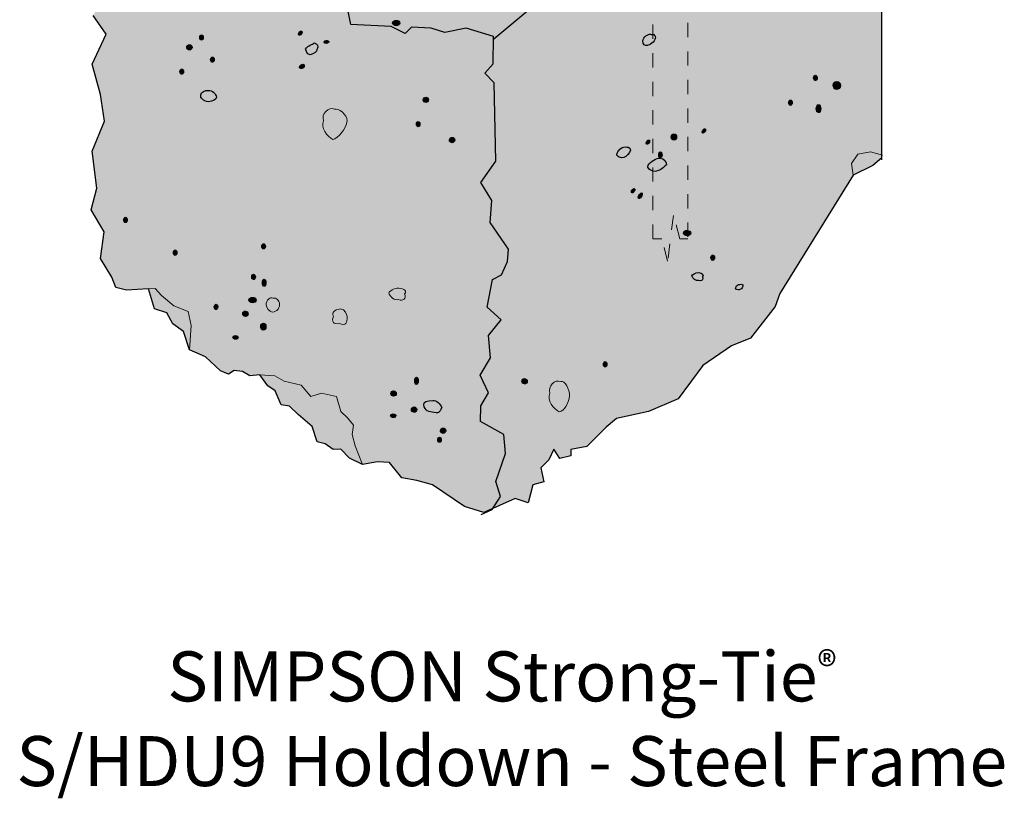
# Model space of a CAD drawing. Extents: x -9.3 to 4.6, y -22.9 to 7.6.
# Drawn here: x -9.3 to 4.6, y -22.9 to -11.9 of the extents above; entities that cross this region are included whole.
import ezdxf

# ---------------------------------------------------------------- set-up
doc = ezdxf.new("R2010")
doc.units = 0
doc.header["$MEASUREMENT"] = 0
doc.linetypes.add('AI-Linetype-1', pattern=[0.404558, 0.202279, -0.202279])
for name, color, linetype in [('Call out', 7, 'Continuous'), ('Concrete', 7, 'Continuous'), ('THD', 7, 'Continuous')]:
    doc.layers.add(name, color=color, linetype=linetype)

# ---------------------------------------------------------------- blocks, each defined once
blk = doc.blocks.new('block 2')
at = {"layer": 'Concrete', "true_color": 0xf2f2f2}
h = blk.add_hatch(color=7, dxfattribs=at)
h.dxf.hatch_style = 2
h.paths.add_polyline_path([(2.869, -13.836), (2.742, -13.948), (2.464, -14.085), (1.425, -15.759), (1.359, -15.944), (1.007, -16.393), (0.738, -16.5), (0.333, -16.781), (-0.016, -17.252), (-0.434, -17.434), (-0.888, -17.53), (-1.033, -17.652), (-1.311, -17.929), (-1.534, -17.969), (-1.535, -18.058), (-1.692, -18.1), (-1.778, -17.965), (-1.848, -18.119), (-1.961, -18.228), (-1.92, -18.429), (-2.076, -18.47), (-2.141, -18.724), (-2.324, -18.666), (-2.768, -18.864), (-3.04, -18.779), (-3.497, -18.469), (-3.718, -18.411), (-3.93, -18.372), (-4.104, -18.155), (-4.273, -18.143), (-4.487, -18.184), (-4.672, -18.091), (-4.794, -17.965), (-4.901, -17.972), (-5.015, -17.89), (-5.13, -17.861), (-5.197, -17.646), (-5.398, -17.474), (-5.521, -17.356), (-5.636, -17.336), (-5.721, -17.139), (-5.826, -17.066), (-5.939, -16.913), (-6.082, -16.928), (-6.187, -16.864), (-6.302, -16.853), (-6.383, -16.905), (-6.498, -16.858), (-6.708, -16.659), (-6.937, -16.557), (-7.021, -16.297), (-7.17, -16.188), (-7.256, -16.035), (-7.433, -15.979), (-7.517, -15.693), (-7.828, -15.714), (-7.979, -15.675), (-8.037, -15.527), (-8.198, -15.264), (-8.144, -14.885), (-8.329, -14.572), (-8.251, -14.266), (-8.313, -13.743), (-8.139, -13.319), (-8.196, -12.939), (-8.314, -12.509), (-8.116, -12.085), (-8.299, -11.821), (-8.138, -11.514), (-8.243, -11.205), (-8.187, -10.755), (-8.269, -10.195), (-2.367, -6.215), (2.863, -7.568)])
at = {"layer": 'Concrete', "true_color": 0xffffff}
h = blk.add_hatch(color=7, dxfattribs=at)
h.dxf.hatch_style = 2
edge = h.paths.add_edge_path()
edge.add_spline(control_points=[(-4.009, -11.965), (-3.982, -11.966), (-3.959, -11.949), (-3.958, -11.929), (-3.958, -11.908), (-3.98, -11.89), (-4.008, -11.89), (-4.036, -11.89), (-4.059, -11.906), (-4.059, -11.927), (-4.059, -11.948), (-4.037, -11.965), (-4.009, -11.965)], knot_values=[0, 0, 0, 0, 1, 1, 1, 2, 2, 2, 3, 3, 3, 4, 4, 4, 4], degree=3, periodic=1)
h = blk.add_hatch(color=7, dxfattribs=at)
h.dxf.hatch_style = 2
edge = h.paths.add_edge_path()
edge.add_spline(control_points=[(-6.767, -12.17), (-6.753, -12.17), (-6.741, -12.154), (-6.741, -12.133), (-6.741, -12.112), (-6.752, -12.095), (-6.765, -12.095), (-6.779, -12.095), (-6.791, -12.111), (-6.791, -12.132), (-6.792, -12.153), (-6.781, -12.17), (-6.767, -12.17)], knot_values=[0, 0, 0, 0, 1, 1, 1, 2, 2, 2, 3, 3, 3, 4, 4, 4, 4], degree=3, periodic=1)
h = blk.add_hatch(color=7, dxfattribs=at)
h.dxf.hatch_style = 2
edge = h.paths.add_edge_path()
edge.add_spline(control_points=[(-5.381, -12.101), (-5.369, -12.101), (-5.353, -12.088), (-5.346, -12.072), (-5.338, -12.056), (-5.341, -12.042), (-5.353, -12.041), (-5.365, -12.04), (-5.381, -12.053), (-5.389, -12.069), (-5.396, -12.086), (-5.393, -12.1), (-5.381, -12.101)], knot_values=[0, 0, 0, 0, 1, 1, 1, 2, 2, 2, 3, 3, 3, 4, 4, 4, 4], degree=3, periodic=1)
h = blk.add_hatch(color=7, dxfattribs=at)
h.dxf.hatch_style = 2
edge = h.paths.add_edge_path()
edge.add_spline(control_points=[(-6.938, -12.309), (-6.917, -12.31), (-6.9, -12.293), (-6.9, -12.272), (-6.9, -12.251), (-6.916, -12.234), (-6.937, -12.234), (-6.958, -12.234), (-6.975, -12.25), (-6.975, -12.271), (-6.976, -12.292), (-6.959, -12.309), (-6.938, -12.309)], knot_values=[0, 0, 0, 0, 1, 1, 1, 2, 2, 2, 3, 3, 3, 4, 4, 4, 4], degree=3, periodic=1)
h = blk.add_hatch(color=7, dxfattribs=at)
h.dxf.hatch_style = 2
edge = h.paths.add_edge_path()
edge.add_spline(control_points=[(-5.005, -12.215), (-4.988, -12.216), (-4.969, -12.208), (-4.964, -12.197), (-4.959, -12.186), (-4.969, -12.176), (-4.987, -12.175), (-5.005, -12.174), (-5.024, -12.182), (-5.029, -12.193), (-5.034, -12.204), (-5.024, -12.214), (-5.005, -12.215)], knot_values=[0, 0, 0, 0, 1, 1, 1, 2, 2, 2, 3, 3, 3, 4, 4, 4, 4], degree=3, periodic=1)
h = blk.add_hatch(color=7, dxfattribs=at)
h.dxf.hatch_style = 2
edge = h.paths.add_edge_path()
edge.add_spline(control_points=[(-6.613, -12.484), (-6.599, -12.484), (-6.587, -12.468), (-6.587, -12.447), (-6.586, -12.426), (-6.597, -12.409), (-6.611, -12.409), (-6.625, -12.408), (-6.637, -12.425), (-6.637, -12.446), (-6.637, -12.467), (-6.627, -12.484), (-6.613, -12.484)], knot_values=[0, 0, 0, 0, 1, 1, 1, 2, 2, 2, 3, 3, 3, 4, 4, 4, 4], degree=3, periodic=1)
h = blk.add_hatch(color=7, dxfattribs=at)
h.dxf.hatch_style = 2
edge = h.paths.add_edge_path()
edge.add_spline(control_points=[(-5.358, -12.572), (-5.34, -12.573), (-5.319, -12.561), (-5.312, -12.544), (-5.304, -12.528), (-5.312, -12.514), (-5.33, -12.512), (-5.348, -12.511), (-5.369, -12.524), (-5.376, -12.54), (-5.384, -12.557), (-5.376, -12.571), (-5.358, -12.572)], knot_values=[0, 0, 0, 0, 1, 1, 1, 2, 2, 2, 3, 3, 3, 4, 4, 4, 4], degree=3, periodic=1)
h = blk.add_hatch(color=7, dxfattribs=at)
h.dxf.hatch_style = 2
edge = h.paths.add_edge_path()
edge.add_spline(control_points=[(-7.047, -12.654), (-7.033, -12.654), (-7.021, -12.638), (-7.021, -12.617), (-7.021, -12.596), (-7.032, -12.579), (-7.045, -12.579), (-7.059, -12.578), (-7.071, -12.595), (-7.071, -12.616), (-7.072, -12.637), (-7.061, -12.654), (-7.047, -12.654)], knot_values=[0, 0, 0, 0, 1, 1, 1, 2, 2, 2, 3, 3, 3, 4, 4, 4, 4], degree=3, periodic=1)
h = blk.add_hatch(color=7, dxfattribs=at)
h.dxf.hatch_style = 2
edge = h.paths.add_edge_path()
edge.add_spline(control_points=[(1.927, -12.742), (1.941, -12.743), (1.953, -12.726), (1.953, -12.705), (1.953, -12.684), (1.942, -12.667), (1.929, -12.667), (1.915, -12.667), (1.903, -12.683), (1.903, -12.704), (1.902, -12.725), (1.913, -12.742), (1.927, -12.742)], knot_values=[0, 0, 0, 0, 1, 1, 1, 2, 2, 2, 3, 3, 3, 4, 4, 4, 4], degree=3, periodic=1)
h = blk.add_hatch(color=7, dxfattribs=at)
h.dxf.hatch_style = 2
edge = h.paths.add_edge_path()
edge.add_spline(control_points=[(2.23, -12.868), (2.261, -12.869), (2.287, -12.844), (2.288, -12.813), (2.288, -12.782), (2.263, -12.756), (2.232, -12.755), (2.201, -12.755), (2.175, -12.78), (2.175, -12.811), (2.174, -12.842), (2.199, -12.868), (2.23, -12.868)], knot_values=[0, 0, 0, 0, 1, 1, 1, 2, 2, 2, 3, 3, 3, 4, 4, 4, 4], degree=3, periodic=1)
h = blk.add_hatch(color=7, dxfattribs=at)
h.dxf.hatch_style = 2
edge = h.paths.add_edge_path()
edge.add_spline(control_points=[(-3.589, -13.053), (-3.568, -13.053), (-3.551, -13.037), (-3.551, -13.016), (-3.551, -12.995), (-3.567, -12.978), (-3.588, -12.978), (-3.609, -12.977), (-3.626, -12.994), (-3.626, -13.015), (-3.627, -13.035), (-3.61, -13.053), (-3.589, -13.053)], knot_values=[0, 0, 0, 0, 1, 1, 1, 2, 2, 2, 3, 3, 3, 4, 4, 4, 4], degree=3, periodic=1)
h = blk.add_hatch(color=7, dxfattribs=at)
h.dxf.hatch_style = 2
edge = h.paths.add_edge_path()
edge.add_spline(control_points=[(1.574, -13.094), (1.588, -13.095), (1.599, -13.078), (1.6, -13.057), (1.6, -13.036), (1.589, -13.019), (1.576, -13.019), (1.562, -13.019), (1.55, -13.035), (1.55, -13.056), (1.549, -13.077), (1.56, -13.094), (1.574, -13.094)], knot_values=[0, 0, 0, 0, 1, 1, 1, 2, 2, 2, 3, 3, 3, 4, 4, 4, 4], degree=3, periodic=1)
h = blk.add_hatch(color=7, dxfattribs=at)
h.dxf.hatch_style = 2
edge = h.paths.add_edge_path()
edge.add_spline(control_points=[(1.971, -13.197), (1.992, -13.197), (2.009, -13.172), (2.01, -13.141), (2.01, -13.11), (1.994, -13.084), (1.973, -13.084), (1.952, -13.084), (1.935, -13.109), (1.934, -13.14), (1.934, -13.171), (1.95, -13.197), (1.971, -13.197)], knot_values=[0, 0, 0, 0, 1, 1, 1, 2, 2, 2, 3, 3, 3, 4, 4, 4, 4], degree=3, periodic=1)
h = blk.add_hatch(color=7, dxfattribs=at)
h.dxf.hatch_style = 2
edge = h.paths.add_edge_path()
edge.add_spline(control_points=[(-3.698, -13.398), (-3.684, -13.398), (-3.672, -13.381), (-3.672, -13.36), (-3.672, -13.34), (-3.683, -13.322), (-3.696, -13.322), (-3.71, -13.322), (-3.722, -13.339), (-3.722, -13.36), (-3.723, -13.38), (-3.712, -13.397), (-3.698, -13.398)], knot_values=[0, 0, 0, 0, 1, 1, 1, 2, 2, 2, 3, 3, 3, 4, 4, 4, 4], degree=3, periodic=1)
h = blk.add_hatch(color=7, dxfattribs=at)
h.dxf.hatch_style = 2
edge = h.paths.add_edge_path()
edge.add_spline(control_points=[(0.334, -13.486), (0.346, -13.487), (0.362, -13.474), (0.37, -13.458), (0.378, -13.441), (0.374, -13.427), (0.362, -13.427), (0.35, -13.426), (0.334, -13.439), (0.327, -13.455), (0.319, -13.472), (0.322, -13.486), (0.334, -13.486)], knot_values=[0, 0, 0, 0, 1, 1, 1, 2, 2, 2, 3, 3, 3, 4, 4, 4, 4], degree=3, periodic=1)
h = blk.add_hatch(color=7, dxfattribs=at)
h.dxf.hatch_style = 2
edge = h.paths.add_edge_path()
edge.add_spline(control_points=[(-3.218, -13.623), (-3.197, -13.623), (-3.18, -13.607), (-3.179, -13.586), (-3.179, -13.565), (-3.195, -13.548), (-3.216, -13.547), (-3.237, -13.547), (-3.254, -13.564), (-3.255, -13.584), (-3.255, -13.605), (-3.238, -13.622), (-3.218, -13.623)], knot_values=[0, 0, 0, 0, 1, 1, 1, 2, 2, 2, 3, 3, 3, 4, 4, 4, 4], degree=3, periodic=1)
h = blk.add_hatch(color=7, dxfattribs=at)
h.dxf.hatch_style = 2
edge = h.paths.add_edge_path()
edge.add_spline(control_points=[(-0.459, -13.645), (-0.447, -13.645), (-0.431, -13.633), (-0.423, -13.616), (-0.416, -13.6), (-0.419, -13.586), (-0.431, -13.585), (-0.443, -13.584), (-0.459, -13.597), (-0.466, -13.613), (-0.474, -13.63), (-0.471, -13.644), (-0.459, -13.645)], knot_values=[0, 0, 0, 0, 1, 1, 1, 2, 2, 2, 3, 3, 3, 4, 4, 4, 4], degree=3, periodic=1)
h = blk.add_hatch(color=7, dxfattribs=at)
h.dxf.hatch_style = 2
edge = h.paths.add_edge_path()
edge.add_spline(control_points=[(-0.667, -14.333), (-0.655, -14.334), (-0.639, -14.321), (-0.632, -14.305), (-0.624, -14.288), (-0.627, -14.274), (-0.639, -14.273), (-0.651, -14.273), (-0.667, -14.285), (-0.675, -14.302), (-0.682, -14.318), (-0.679, -14.332), (-0.667, -14.333)], knot_values=[0, 0, 0, 0, 1, 1, 1, 2, 2, 2, 3, 3, 3, 4, 4, 4, 4], degree=3, periodic=1)
h = blk.add_hatch(color=7, dxfattribs=at)
h.dxf.hatch_style = 2
edge = h.paths.add_edge_path()
edge.add_spline(control_points=[(-0.571, -14.414), (-0.559, -14.415), (-0.541, -14.398), (-0.531, -14.376), (-0.521, -14.354), (-0.522, -14.336), (-0.534, -14.335), (-0.546, -14.334), (-0.564, -14.351), (-0.574, -14.373), (-0.585, -14.395), (-0.583, -14.414), (-0.571, -14.414)], knot_values=[0, 0, 0, 0, 1, 1, 1, 2, 2, 2, 3, 3, 3, 4, 4, 4, 4], degree=3, periodic=1)
h = blk.add_hatch(color=7, dxfattribs=at)
h.dxf.hatch_style = 2
edge = h.paths.add_edge_path()
edge.add_spline(control_points=[(-7.843, -14.756), (-7.829, -14.756), (-7.817, -14.739), (-7.817, -14.718), (-7.816, -14.698), (-7.827, -14.681), (-7.841, -14.68), (-7.855, -14.68), (-7.867, -14.697), (-7.867, -14.718), (-7.867, -14.738), (-7.856, -14.756), (-7.843, -14.756)], knot_values=[0, 0, 0, 0, 1, 1, 1, 2, 2, 2, 3, 3, 3, 4, 4, 4, 4], degree=3, periodic=1)
h = blk.add_hatch(color=7, dxfattribs=at)
h.dxf.hatch_style = 2
edge = h.paths.add_edge_path()
edge.add_spline(control_points=[(0.111, -14.941), (0.139, -14.942), (0.161, -14.925), (0.162, -14.905), (0.162, -14.884), (0.14, -14.867), (0.112, -14.866), (0.084, -14.865), (0.062, -14.882), (0.061, -14.903), (0.061, -14.924), (0.083, -14.941), (0.111, -14.941)], knot_values=[0, 0, 0, 0, 1, 1, 1, 2, 2, 2, 3, 3, 3, 4, 4, 4, 4], degree=3, periodic=1)
h = blk.add_hatch(color=7, dxfattribs=at)
h.dxf.hatch_style = 2
edge = h.paths.add_edge_path()
edge.add_spline(control_points=[(-5.888, -15.129), (-5.874, -15.13), (-5.863, -15.113), (-5.862, -15.092), (-5.862, -15.071), (-5.873, -15.054), (-5.887, -15.054), (-5.901, -15.054), (-5.912, -15.07), (-5.912, -15.091), (-5.913, -15.112), (-5.902, -15.129), (-5.888, -15.129)], knot_values=[0, 0, 0, 0, 1, 1, 1, 2, 2, 2, 3, 3, 3, 4, 4, 4, 4], degree=3, periodic=1)
h = blk.add_hatch(color=7, dxfattribs=at)
h.dxf.hatch_style = 2
edge = h.paths.add_edge_path()
edge.add_spline(control_points=[(-7.14, -15.219), (-7.126, -15.219), (-7.114, -15.203), (-7.114, -15.182), (-7.114, -15.161), (-7.125, -15.144), (-7.139, -15.144), (-7.152, -15.143), (-7.164, -15.16), (-7.164, -15.181), (-7.165, -15.202), (-7.154, -15.219), (-7.14, -15.219)], knot_values=[0, 0, 0, 0, 1, 1, 1, 2, 2, 2, 3, 3, 3, 4, 4, 4, 4], degree=3, periodic=1)
h = blk.add_hatch(color=7, dxfattribs=at)
h.dxf.hatch_style = 2
edge = h.paths.add_edge_path()
edge.add_spline(control_points=[(0.473, -15.29), (0.487, -15.29), (0.499, -15.274), (0.499, -15.253), (0.499, -15.232), (0.488, -15.215), (0.475, -15.215), (0.461, -15.215), (0.449, -15.231), (0.449, -15.252), (0.448, -15.273), (0.459, -15.29), (0.473, -15.29)], knot_values=[0, 0, 0, 0, 1, 1, 1, 2, 2, 2, 3, 3, 3, 4, 4, 4, 4], degree=3, periodic=1)
h = blk.add_hatch(color=7, dxfattribs=at)
h.dxf.hatch_style = 2
edge = h.paths.add_edge_path()
edge.add_spline(control_points=[(-6.029, -15.562), (-6.015, -15.562), (-6.004, -15.546), (-6.003, -15.525), (-6.003, -15.504), (-6.014, -15.487), (-6.028, -15.487), (-6.042, -15.487), (-6.053, -15.503), (-6.054, -15.524), (-6.054, -15.545), (-6.043, -15.562), (-6.029, -15.562)], knot_values=[0, 0, 0, 0, 1, 1, 1, 2, 2, 2, 3, 3, 3, 4, 4, 4, 4], degree=3, periodic=1)
h = blk.add_hatch(color=7, dxfattribs=at)
h.dxf.hatch_style = 2
edge = h.paths.add_edge_path()
edge.add_spline(control_points=[(-5.88, -15.658), (-5.866, -15.658), (-5.854, -15.635), (-5.854, -15.608), (-5.853, -15.58), (-5.864, -15.557), (-5.878, -15.557), (-5.892, -15.557), (-5.904, -15.579), (-5.904, -15.607), (-5.905, -15.635), (-5.894, -15.657), (-5.88, -15.658)], knot_values=[0, 0, 0, 0, 1, 1, 1, 2, 2, 2, 3, 3, 3, 4, 4, 4, 4], degree=3, periodic=1)
h = blk.add_hatch(color=7, dxfattribs=at)
h.dxf.hatch_style = 2
edge = h.paths.add_edge_path()
edge.add_spline(control_points=[(-6.044, -15.891), (-6.016, -15.891), (-5.994, -15.875), (-5.993, -15.854), (-5.993, -15.833), (-6.015, -15.816), (-6.043, -15.815), (-6.071, -15.815), (-6.093, -15.831), (-6.094, -15.852), (-6.094, -15.873), (-6.072, -15.89), (-6.044, -15.891)], knot_values=[0, 0, 0, 0, 1, 1, 1, 2, 2, 2, 3, 3, 3, 4, 4, 4, 4], degree=3, periodic=1)
h = blk.add_hatch(color=7, dxfattribs=at)
h.dxf.hatch_style = 2
edge = h.paths.add_edge_path()
edge.add_spline(control_points=[(-6.561, -15.988), (-6.548, -15.988), (-6.536, -15.972), (-6.536, -15.951), (-6.535, -15.93), (-6.546, -15.913), (-6.56, -15.913), (-6.574, -15.912), (-6.585, -15.929), (-6.586, -15.95), (-6.586, -15.971), (-6.575, -15.988), (-6.561, -15.988)], knot_values=[0, 0, 0, 0, 1, 1, 1, 2, 2, 2, 3, 3, 3, 4, 4, 4, 4], degree=3, periodic=1)
h = blk.add_hatch(color=7, dxfattribs=at)
h.dxf.hatch_style = 2
edge = h.paths.add_edge_path()
edge.add_spline(control_points=[(-6.145, -16.085), (-6.125, -16.085), (-6.107, -16.068), (-6.107, -16.048), (-6.107, -16.027), (-6.123, -16.01), (-6.144, -16.009), (-6.165, -16.009), (-6.182, -16.025), (-6.182, -16.046), (-6.183, -16.067), (-6.166, -16.084), (-6.145, -16.085)], knot_values=[0, 0, 0, 0, 1, 1, 1, 2, 2, 2, 3, 3, 3, 4, 4, 4, 4], degree=3, periodic=1)
h = blk.add_hatch(color=7, dxfattribs=at)
h.dxf.hatch_style = 2
edge = h.paths.add_edge_path()
edge.add_spline(control_points=[(-5.891, -16.279), (-5.87, -16.28), (-5.853, -16.258), (-5.853, -16.23), (-5.852, -16.202), (-5.869, -16.179), (-5.889, -16.179), (-5.91, -16.179), (-5.928, -16.201), (-5.928, -16.229), (-5.929, -16.256), (-5.912, -16.279), (-5.891, -16.279)], knot_values=[0, 0, 0, 0, 1, 1, 1, 2, 2, 2, 3, 3, 3, 4, 4, 4, 4], degree=3, periodic=1)
h = blk.add_hatch(color=7, dxfattribs=at)
h.dxf.hatch_style = 2
edge = h.paths.add_edge_path()
edge.add_spline(control_points=[(-6.285, -16.407), (-6.264, -16.408), (-6.247, -16.397), (-6.247, -16.383), (-6.246, -16.369), (-6.263, -16.357), (-6.284, -16.357), (-6.305, -16.357), (-6.322, -16.368), (-6.322, -16.381), (-6.322, -16.395), (-6.306, -16.407), (-6.285, -16.407)], knot_values=[0, 0, 0, 0, 1, 1, 1, 2, 2, 2, 3, 3, 3, 4, 4, 4, 4], degree=3, periodic=1)
h = blk.add_hatch(color=7, dxfattribs=at)
h.dxf.hatch_style = 2
edge = h.paths.add_edge_path()
edge.add_spline(control_points=[(-1.051, -16.8), (-1.037, -16.8), (-1.025, -16.784), (-1.025, -16.763), (-1.025, -16.742), (-1.035, -16.725), (-1.049, -16.725), (-1.063, -16.725), (-1.075, -16.741), (-1.075, -16.762), (-1.075, -16.783), (-1.065, -16.8), (-1.051, -16.8)], knot_values=[0, 0, 0, 0, 1, 1, 1, 2, 2, 2, 3, 3, 3, 4, 4, 4, 4], degree=3, periodic=1)
h = blk.add_hatch(color=7, dxfattribs=at)
h.dxf.hatch_style = 2
edge = h.paths.add_edge_path()
edge.add_spline(control_points=[(-3.723, -17.047), (-3.709, -17.047), (-3.698, -17.024), (-3.697, -16.997), (-3.697, -16.969), (-3.708, -16.946), (-3.721, -16.946), (-3.735, -16.946), (-3.747, -16.968), (-3.747, -16.996), (-3.748, -17.024), (-3.737, -17.046), (-3.723, -17.047)], knot_values=[0, 0, 0, 0, 1, 1, 1, 2, 2, 2, 3, 3, 3, 4, 4, 4, 4], degree=3, periodic=1)
h = blk.add_hatch(color=7, dxfattribs=at)
h.dxf.hatch_style = 2
edge = h.paths.add_edge_path()
edge.add_spline(control_points=[(-2.191, -17.041), (-2.171, -17.041), (-2.153, -17.024), (-2.153, -17.004), (-2.153, -16.983), (-2.169, -16.966), (-2.19, -16.965), (-2.211, -16.965), (-2.228, -16.981), (-2.228, -17.002), (-2.229, -17.023), (-2.212, -17.04), (-2.191, -17.041)], knot_values=[0, 0, 0, 0, 1, 1, 1, 2, 2, 2, 3, 3, 3, 4, 4, 4, 4], degree=3, periodic=1)
h = blk.add_hatch(color=7, dxfattribs=at)
h.dxf.hatch_style = 2
edge = h.paths.add_edge_path()
edge.add_spline(control_points=[(-4.046, -17.215), (-4.025, -17.215), (-4.008, -17.199), (-4.008, -17.178), (-4.008, -17.157), (-4.024, -17.14), (-4.045, -17.139), (-4.066, -17.139), (-4.083, -17.156), (-4.083, -17.176), (-4.084, -17.197), (-4.067, -17.214), (-4.046, -17.215)], knot_values=[0, 0, 0, 0, 1, 1, 1, 2, 2, 2, 3, 3, 3, 4, 4, 4, 4], degree=3, periodic=1)
h = blk.add_hatch(color=7, dxfattribs=at)
h.dxf.hatch_style = 2
edge = h.paths.add_edge_path()
edge.add_spline(control_points=[(-3.757, -17.442), (-3.736, -17.443), (-3.719, -17.426), (-3.719, -17.405), (-3.718, -17.384), (-3.735, -17.367), (-3.756, -17.367), (-3.777, -17.367), (-3.794, -17.383), (-3.794, -17.404), (-3.794, -17.425), (-3.778, -17.442), (-3.757, -17.442)], knot_values=[0, 0, 0, 0, 1, 1, 1, 2, 2, 2, 3, 3, 3, 4, 4, 4, 4], degree=3, periodic=1)
h = blk.add_hatch(color=7, dxfattribs=at)
h.dxf.hatch_style = 2
edge = h.paths.add_edge_path()
edge.add_spline(control_points=[(-4.052, -17.518), (-4.031, -17.518), (-4.014, -17.507), (-4.014, -17.493), (-4.013, -17.479), (-4.03, -17.468), (-4.051, -17.467), (-4.072, -17.467), (-4.089, -17.478), (-4.089, -17.492), (-4.089, -17.506), (-4.073, -17.517), (-4.052, -17.518)], knot_values=[0, 0, 0, 0, 1, 1, 1, 2, 2, 2, 3, 3, 3, 4, 4, 4, 4], degree=3, periodic=1)
h = blk.add_hatch(color=7, dxfattribs=at)
h.dxf.hatch_style = 2
edge = h.paths.add_edge_path()
edge.add_spline(control_points=[(-3.345, -17.743), (-3.324, -17.743), (-3.307, -17.726), (-3.306, -17.705), (-3.306, -17.685), (-3.323, -17.667), (-3.343, -17.667), (-3.364, -17.667), (-3.381, -17.683), (-3.382, -17.704), (-3.382, -17.725), (-3.366, -17.742), (-3.345, -17.743)], knot_values=[0, 0, 0, 0, 1, 1, 1, 2, 2, 2, 3, 3, 3, 4, 4, 4, 4], degree=3, periodic=1)
h = blk.add_hatch(color=7, dxfattribs=at)
h.dxf.hatch_style = 2
edge = h.paths.add_edge_path()
edge.add_spline(control_points=[(-3.396, -17.871), (-3.382, -17.871), (-3.371, -17.855), (-3.37, -17.834), (-3.37, -17.813), (-3.381, -17.796), (-3.395, -17.796), (-3.409, -17.795), (-3.42, -17.812), (-3.421, -17.833), (-3.421, -17.854), (-3.41, -17.871), (-3.396, -17.871)], knot_values=[0, 0, 0, 0, 1, 1, 1, 2, 2, 2, 3, 3, 3, 4, 4, 4, 4], degree=3, periodic=1)
at = {"layer": 'Concrete', "color": 250, "lineweight": 30, "true_color": 0x231f20}
for points in [[(2.869, -13.836), (2.742, -13.948), (2.464, -14.085), (1.425, -15.759), (1.359, -15.944), (1.007, -16.393), (0.738, -16.5), (0.333, -16.781), (-0.016, -17.252), (-0.434, -17.434), (-0.888, -17.53), (-1.033, -17.652), (-1.311, -17.929), (-1.534, -17.969), (-1.535, -18.058), (-1.692, -18.1), (-1.778, -17.965), (-1.848, -18.119), (-1.961, -18.228), (-1.92, -18.429), (-2.076, -18.47), (-2.141, -18.724), (-2.324, -18.666), (-2.768, -18.864), (-3.04, -18.779), (-3.497, -18.469), (-3.718, -18.411), (-3.93, -18.372), (-4.104, -18.155), (-4.273, -18.143), (-4.487, -18.184), (-4.672, -18.091), (-4.794, -17.965), (-4.901, -17.972), (-5.015, -17.89), (-5.13, -17.861), (-5.197, -17.646), (-5.398, -17.474), (-5.521, -17.356), (-5.636, -17.336), (-5.721, -17.139), (-5.826, -17.066), (-5.939, -16.913), (-6.082, -16.928), (-6.187, -16.864), (-6.302, -16.853), (-6.383, -16.905), (-6.498, -16.858), (-6.708, -16.659), (-6.937, -16.557), (-7.021, -16.297), (-7.17, -16.188), (-7.256, -16.035), (-7.433, -15.979), (-7.517, -15.693), (-7.828, -15.714), (-7.979, -15.675), (-8.037, -15.527), (-8.198, -15.264), (-8.144, -14.885), (-8.329, -14.572), (-8.251, -14.266), (-8.313, -13.743), (-8.139, -13.319), (-8.196, -12.939), (-8.314, -12.509), (-8.116, -12.085), (-8.299, -11.821)], [(-2.627, -12.149), (2.863, -7.568), (2.863, -13.864)]]:
    blk.add_lwpolyline(points, dxfattribs=at)
at = {"layer": 'Concrete', "color": 250, "lineweight": 18, "true_color": 0x231f20}
for points in [[(2.464, -14.085), (2.438, -13.917), (2.53, -13.786), (2.708, -13.754), (2.876, -13.801)], [(-7.517, -15.693), (-7.421, -15.688), (-7.334, -15.787), (-7.159, -15.933), (-6.956, -16.016), (-6.915, -16.213), (-6.937, -16.557)], [(-5.939, -16.913), (-5.728, -16.928), (-5.596, -17.001), (-5.357, -17.059), (-5.218, -17.221), (-5.066, -17.171), (-4.854, -17.219), (-4.795, -17.434), (-4.699, -17.524), (-4.612, -17.624), (-4.632, -17.757), (-4.591, -17.917), (-4.487, -18.184)]]:
    blk.add_lwpolyline(points, dxfattribs=at)
at = {"layer": 'Concrete', "color": 7, "lineweight": 30, "true_color": 0xffffff}
for points in [[(-4.009, -11.965), (-3.982, -11.966), (-3.959, -11.949), (-3.958, -11.929), (-3.958, -11.908), (-3.98, -11.89), (-4.008, -11.89), (-4.036, -11.89), (-4.059, -11.906), (-4.059, -11.927), (-4.059, -11.948), (-4.037, -11.965), (-4.009, -11.965)], [(-6.767, -12.17), (-6.753, -12.17), (-6.741, -12.154), (-6.741, -12.133), (-6.741, -12.112), (-6.752, -12.095), (-6.765, -12.095), (-6.779, -12.095), (-6.791, -12.111), (-6.791, -12.132), (-6.792, -12.153), (-6.781, -12.17), (-6.767, -12.17)], [(-5.381, -12.101), (-5.369, -12.101), (-5.353, -12.088), (-5.346, -12.072), (-5.338, -12.056), (-5.341, -12.042), (-5.353, -12.041), (-5.365, -12.04), (-5.381, -12.053), (-5.389, -12.069), (-5.396, -12.086), (-5.393, -12.1), (-5.381, -12.101)], [(-0.473, -12.245), (-0.412, -12.251), (-0.35, -12.191), (-0.34, -12.145), (-0.336, -12.132), (-0.338, -12.075), (-0.396, -12.09), (-0.414, -12.068), (-0.496, -12.108), (-0.511, -12.16), (-0.519, -12.19), (-0.51, -12.241), (-0.473, -12.245)], [(-6.938, -12.309), (-6.917, -12.31), (-6.9, -12.293), (-6.9, -12.272), (-6.9, -12.251), (-6.916, -12.234), (-6.937, -12.234), (-6.958, -12.234), (-6.975, -12.25), (-6.975, -12.271), (-6.976, -12.292), (-6.959, -12.309), (-6.938, -12.309)], [(-5.226, -12.38), (-5.173, -12.358), (-5.124, -12.335), (-5.131, -12.305), (-5.102, -12.255), (-5.128, -12.217), (-5.171, -12.208), (-5.199, -12.235), (-5.249, -12.237), (-5.294, -12.298), (-5.272, -12.316), (-5.292, -12.371), (-5.226, -12.38)], [(-5.005, -12.215), (-4.988, -12.216), (-4.969, -12.208), (-4.964, -12.197), (-4.959, -12.186), (-4.969, -12.176), (-4.987, -12.175), (-5.005, -12.174), (-5.024, -12.182), (-5.029, -12.193), (-5.034, -12.204), (-5.024, -12.214), (-5.005, -12.215)], [(-6.613, -12.484), (-6.599, -12.484), (-6.587, -12.468), (-6.587, -12.447), (-6.586, -12.426), (-6.597, -12.409), (-6.611, -12.409), (-6.625, -12.408), (-6.637, -12.425), (-6.637, -12.446), (-6.637, -12.467), (-6.627, -12.484), (-6.613, -12.484)], [(-5.358, -12.572), (-5.34, -12.573), (-5.319, -12.561), (-5.312, -12.544), (-5.304, -12.528), (-5.312, -12.514), (-5.33, -12.512), (-5.348, -12.511), (-5.369, -12.524), (-5.376, -12.54), (-5.384, -12.557), (-5.376, -12.571), (-5.358, -12.572)], [(-7.047, -12.654), (-7.033, -12.654), (-7.021, -12.638), (-7.021, -12.617), (-7.021, -12.596), (-7.032, -12.579), (-7.045, -12.579), (-7.059, -12.578), (-7.071, -12.595), (-7.071, -12.616), (-7.072, -12.637), (-7.061, -12.654), (-7.047, -12.654)], [(1.927, -12.742), (1.941, -12.743), (1.953, -12.726), (1.953, -12.705), (1.953, -12.684), (1.942, -12.667), (1.929, -12.667), (1.915, -12.667), (1.903, -12.683), (1.903, -12.704), (1.902, -12.725), (1.913, -12.742), (1.927, -12.742)], [(-6.669, -13.044), (-6.607, -13.037), (-6.553, -13.014), (-6.554, -12.978), (-6.558, -12.934), (-6.613, -12.879), (-6.67, -12.883), (-6.715, -12.879), (-6.776, -12.902), (-6.775, -12.945), (-6.788, -12.988), (-6.741, -13.03), (-6.669, -13.044)], [(-3.589, -13.053), (-3.568, -13.053), (-3.551, -13.037), (-3.551, -13.016), (-3.551, -12.995), (-3.567, -12.978), (-3.588, -12.978), (-3.609, -12.977), (-3.626, -12.994), (-3.626, -13.015), (-3.627, -13.035), (-3.61, -13.053), (-3.589, -13.053)], [(1.574, -13.094), (1.588, -13.095), (1.599, -13.078), (1.6, -13.057), (1.6, -13.036), (1.589, -13.019), (1.576, -13.019), (1.562, -13.019), (1.55, -13.035), (1.55, -13.056), (1.549, -13.077), (1.56, -13.094), (1.574, -13.094)], [(-3.698, -13.398), (-3.684, -13.398), (-3.672, -13.381), (-3.672, -13.36), (-3.672, -13.34), (-3.683, -13.322), (-3.696, -13.322), (-3.71, -13.322), (-3.722, -13.339), (-3.722, -13.36), (-3.723, -13.38), (-3.712, -13.397), (-3.698, -13.398)], [(0.334, -13.486), (0.346, -13.487), (0.362, -13.474), (0.37, -13.458), (0.378, -13.441), (0.374, -13.427), (0.362, -13.427), (0.35, -13.426), (0.334, -13.439), (0.327, -13.455), (0.319, -13.472), (0.322, -13.486), (0.334, -13.486)], [(-3.218, -13.623), (-3.197, -13.623), (-3.18, -13.607), (-3.179, -13.586), (-3.179, -13.565), (-3.195, -13.548), (-3.216, -13.547), (-3.237, -13.547), (-3.254, -13.564), (-3.255, -13.584), (-3.255, -13.605), (-3.238, -13.622), (-3.218, -13.623)], [(-0.459, -13.645), (-0.447, -13.645), (-0.431, -13.633), (-0.423, -13.616), (-0.416, -13.6), (-0.419, -13.586), (-0.431, -13.585), (-0.443, -13.584), (-0.459, -13.597), (-0.466, -13.613), (-0.474, -13.63), (-0.471, -13.644), (-0.459, -13.645)], [(-0.816, -13.839), (-0.77, -13.841), (-0.744, -13.805), (-0.707, -13.764), (-0.667, -13.71), (-0.722, -13.679), (-0.741, -13.686), (-0.815, -13.67), (-0.85, -13.726), (-0.869, -13.75), (-0.912, -13.805), (-0.863, -13.823), (-0.816, -13.839)], [(-0.343, -14.03), (-0.283, -14.018), (-0.234, -13.995), (-0.183, -13.936), (-0.182, -13.902), (-0.21, -13.841), (-0.275, -13.84), (-0.319, -13.838), (-0.406, -13.887), (-0.439, -13.941), (-0.457, -13.975), (-0.423, -14.023), (-0.343, -14.03)], [(-0.667, -14.333), (-0.655, -14.334), (-0.639, -14.321), (-0.632, -14.305), (-0.624, -14.288), (-0.627, -14.274), (-0.639, -14.273), (-0.651, -14.273), (-0.667, -14.285), (-0.675, -14.302), (-0.682, -14.318), (-0.679, -14.332), (-0.667, -14.333)], [(-0.571, -14.414), (-0.559, -14.415), (-0.541, -14.398), (-0.531, -14.376), (-0.521, -14.354), (-0.522, -14.336), (-0.534, -14.335), (-0.546, -14.334), (-0.564, -14.351), (-0.574, -14.373), (-0.585, -14.395), (-0.583, -14.414), (-0.571, -14.414)], [(-7.843, -14.756), (-7.829, -14.756), (-7.817, -14.739), (-7.817, -14.718), (-7.816, -14.698), (-7.827, -14.681), (-7.841, -14.68), (-7.855, -14.68), (-7.867, -14.697), (-7.867, -14.718), (-7.867, -14.738), (-7.856, -14.756), (-7.843, -14.756)], [(0.111, -14.941), (0.139, -14.942), (0.161, -14.925), (0.162, -14.905), (0.162, -14.884), (0.14, -14.867), (0.112, -14.866), (0.084, -14.865), (0.062, -14.882), (0.061, -14.903), (0.061, -14.924), (0.083, -14.941), (0.111, -14.941)], [(-5.888, -15.129), (-5.874, -15.13), (-5.863, -15.113), (-5.862, -15.092), (-5.862, -15.071), (-5.873, -15.054), (-5.887, -15.054), (-5.901, -15.054), (-5.912, -15.07), (-5.912, -15.091), (-5.913, -15.112), (-5.902, -15.129), (-5.888, -15.129)], [(-7.14, -15.219), (-7.126, -15.219), (-7.114, -15.203), (-7.114, -15.182), (-7.114, -15.161), (-7.125, -15.144), (-7.139, -15.144), (-7.152, -15.143), (-7.164, -15.16), (-7.164, -15.181), (-7.165, -15.202), (-7.154, -15.219), (-7.14, -15.219)], [(0.473, -15.29), (0.487, -15.29), (0.499, -15.274), (0.499, -15.253), (0.499, -15.232), (0.488, -15.215), (0.475, -15.215), (0.461, -15.215), (0.449, -15.231), (0.449, -15.252), (0.448, -15.273), (0.459, -15.29), (0.473, -15.29)], [(0.271, -15.574), (0.308, -15.59), (0.354, -15.567), (0.328, -15.52), (0.355, -15.497), (0.326, -15.472), (0.275, -15.464), (0.224, -15.462), (0.187, -15.497), (0.178, -15.511), (0.189, -15.544), (0.234, -15.586), (0.271, -15.574)], [(-6.029, -15.562), (-6.015, -15.562), (-6.004, -15.546), (-6.003, -15.525), (-6.003, -15.504), (-6.014, -15.487), (-6.028, -15.487), (-6.042, -15.487), (-6.053, -15.503), (-6.054, -15.524), (-6.054, -15.545), (-6.043, -15.562), (-6.029, -15.562)], [(-5.88, -15.658), (-5.866, -15.658), (-5.854, -15.635), (-5.854, -15.608), (-5.853, -15.58), (-5.864, -15.557), (-5.878, -15.557), (-5.892, -15.557), (-5.904, -15.579), (-5.904, -15.607), (-5.905, -15.635), (-5.894, -15.657), (-5.88, -15.658)], [(0.833, -15.706), (0.857, -15.71), (0.877, -15.697), (0.891, -15.679), (0.914, -15.65), (0.901, -15.617), (0.857, -15.631), (0.832, -15.634), (0.809, -15.641), (0.808, -15.663), (0.782, -15.698), (0.809, -15.705), (0.833, -15.706)], [(-6.044, -15.891), (-6.016, -15.891), (-5.994, -15.875), (-5.993, -15.854), (-5.993, -15.833), (-6.015, -15.816), (-6.043, -15.815), (-6.071, -15.815), (-6.093, -15.831), (-6.094, -15.852), (-6.094, -15.873), (-6.072, -15.89), (-6.044, -15.891)], [(-6.561, -15.988), (-6.548, -15.988), (-6.536, -15.972), (-6.536, -15.951), (-6.535, -15.93), (-6.546, -15.913), (-6.56, -15.913), (-6.574, -15.912), (-6.585, -15.929), (-6.586, -15.95), (-6.586, -15.971), (-6.575, -15.988), (-6.561, -15.988)], [(-6.145, -16.085), (-6.125, -16.085), (-6.107, -16.068), (-6.107, -16.048), (-6.107, -16.027), (-6.123, -16.01), (-6.144, -16.009), (-6.165, -16.009), (-6.182, -16.025), (-6.182, -16.046), (-6.183, -16.067), (-6.166, -16.084), (-6.145, -16.085)], [(-5.891, -16.279), (-5.87, -16.28), (-5.853, -16.258), (-5.853, -16.23), (-5.852, -16.202), (-5.869, -16.179), (-5.889, -16.179), (-5.91, -16.179), (-5.928, -16.201), (-5.928, -16.229), (-5.929, -16.256), (-5.912, -16.279), (-5.891, -16.279)], [(-6.285, -16.407), (-6.264, -16.408), (-6.247, -16.397), (-6.247, -16.383), (-6.246, -16.369), (-6.263, -16.357), (-6.284, -16.357), (-6.305, -16.357), (-6.322, -16.368), (-6.322, -16.381), (-6.322, -16.395), (-6.306, -16.407), (-6.285, -16.407)], [(-1.051, -16.8), (-1.037, -16.8), (-1.025, -16.784), (-1.025, -16.763), (-1.025, -16.742), (-1.035, -16.725), (-1.049, -16.725), (-1.063, -16.725), (-1.075, -16.741), (-1.075, -16.762), (-1.075, -16.783), (-1.065, -16.8), (-1.051, -16.8)], [(-3.723, -17.047), (-3.709, -17.047), (-3.698, -17.024), (-3.697, -16.997), (-3.697, -16.969), (-3.708, -16.946), (-3.721, -16.946), (-3.735, -16.946), (-3.747, -16.968), (-3.747, -16.996), (-3.748, -17.024), (-3.737, -17.046), (-3.723, -17.047)], [(-2.191, -17.041), (-2.171, -17.041), (-2.153, -17.024), (-2.153, -17.004), (-2.153, -16.983), (-2.169, -16.966), (-2.19, -16.965), (-2.211, -16.965), (-2.228, -16.981), (-2.228, -17.002), (-2.229, -17.023), (-2.212, -17.04), (-2.191, -17.041)], [(-4.046, -17.215), (-4.025, -17.215), (-4.008, -17.199), (-4.008, -17.178), (-4.008, -17.157), (-4.024, -17.14), (-4.045, -17.139), (-4.066, -17.139), (-4.083, -17.156), (-4.083, -17.176), (-4.084, -17.197), (-4.067, -17.214), (-4.046, -17.215)], [(-3.472, -17.444), (-3.39, -17.474), (-3.386, -17.409), (-3.364, -17.378), (-3.385, -17.325), (-3.435, -17.263), (-3.491, -17.276), (-3.57, -17.284), (-3.627, -17.286), (-3.616, -17.337), (-3.608, -17.422), (-3.546, -17.439), (-3.472, -17.444)], [(-3.757, -17.442), (-3.736, -17.443), (-3.719, -17.426), (-3.719, -17.405), (-3.718, -17.384), (-3.735, -17.367), (-3.756, -17.367), (-3.777, -17.367), (-3.794, -17.383), (-3.794, -17.404), (-3.794, -17.425), (-3.778, -17.442), (-3.757, -17.442)], [(-4.052, -17.518), (-4.031, -17.518), (-4.014, -17.507), (-4.014, -17.493), (-4.013, -17.479), (-4.03, -17.468), (-4.051, -17.467), (-4.072, -17.467), (-4.089, -17.478), (-4.089, -17.492), (-4.089, -17.506), (-4.073, -17.517), (-4.052, -17.518)], [(-3.345, -17.743), (-3.324, -17.743), (-3.307, -17.726), (-3.306, -17.705), (-3.306, -17.685), (-3.323, -17.667), (-3.343, -17.667), (-3.364, -17.667), (-3.381, -17.683), (-3.382, -17.704), (-3.382, -17.725), (-3.366, -17.742), (-3.345, -17.743)], [(-3.396, -17.871), (-3.382, -17.871), (-3.371, -17.855), (-3.37, -17.834), (-3.37, -17.813), (-3.381, -17.796), (-3.395, -17.796), (-3.409, -17.795), (-3.42, -17.812), (-3.421, -17.833), (-3.421, -17.854), (-3.41, -17.871), (-3.396, -17.871)]]:
    blk.add_open_spline(points, degree=3, knots=[0, 0, 0, 0, 1, 1, 1, 2, 2, 2, 3, 3, 3, 4, 4, 4, 4], dxfattribs=at)
at = {"layer": 'Concrete', "color": 7, "lineweight": 18, "true_color": 0xffffff}
for points in [[(2.23, -12.868), (2.261, -12.869), (2.287, -12.844), (2.288, -12.813), (2.288, -12.782), (2.263, -12.756), (2.232, -12.755), (2.201, -12.755), (2.175, -12.78), (2.175, -12.811), (2.174, -12.842), (2.199, -12.868), (2.23, -12.868)], [(-4.905, -13.577), (-4.833, -13.561), (-4.718, -13.433), (-4.704, -13.308), (-4.699, -13.232), (-4.83, -13.125), (-4.881, -13.149), (-4.971, -13.106), (-5.072, -13.222), (-5.039, -13.311), (-5.084, -13.413), (-4.986, -13.534), (-4.905, -13.577)], [(1.971, -13.197), (1.992, -13.197), (2.009, -13.172), (2.01, -13.141), (2.01, -13.11), (1.994, -13.084), (1.973, -13.084), (1.952, -13.084), (1.935, -13.109), (1.934, -13.14), (1.934, -13.171), (1.95, -13.197), (1.971, -13.197)], [(-3.975, -15.846), (-3.921, -15.87), (-3.851, -15.836), (-3.891, -15.765), (-3.85, -15.73), (-3.893, -15.693), (-3.97, -15.682), (-4.046, -15.679), (-4.101, -15.731), (-4.115, -15.752), (-4.098, -15.802), (-4.031, -15.865), (-3.975, -15.846)], [(-4.811, -16.186), (-4.725, -16.22), (-4.7, -16.176), (-4.705, -16.087), (-4.711, -16.054), (-4.723, -15.984), (-4.801, -15.979), (-4.893, -15.994), (-4.921, -16.026), (-4.899, -16.082), (-4.925, -16.162), (-4.902, -16.2), (-4.811, -16.186)], [(-1.699, -17.437), (-1.627, -17.421), (-1.567, -17.328), (-1.553, -17.203), (-1.548, -17.127), (-1.624, -16.985), (-1.675, -17.009), (-1.765, -16.966), (-1.865, -17.082), (-1.833, -17.171), (-1.878, -17.273), (-1.78, -17.394), (-1.699, -17.437)]]:
    blk.add_open_spline(points, degree=3, knots=[0, 0, 0, 0, 1, 1, 1, 2, 2, 2, 3, 3, 3, 4, 4, 4, 4], dxfattribs=at)
at = {"layer": 'Concrete', "color": 7, "lineweight": 9, "true_color": 0xffffff}
blk.add_open_spline([(-5.764, -16.023), (-5.692, -16.027), (-5.651, -15.95), (-5.663, -15.892), (-5.666, -15.876), (-5.698, -15.806), (-5.755, -15.827), (-5.786, -15.801), (-5.858, -15.855), (-5.85, -15.92), (-5.844, -15.958), (-5.807, -16.021), (-5.764, -16.023)], degree=3, knots=[0, 0, 0, 0, 1, 1, 1, 2, 2, 2, 3, 3, 3, 4, 4, 4, 4], dxfattribs=at)
blk = doc.blocks.new('block 4')
at = {"layer": 'THD', "true_color": 0xd8d8d8}
h = blk.add_hatch(color=254, dxfattribs=at)
h.dxf.hatch_style = 2
h.paths.add_polyline_path([(0.122, -9.901), (0.122, -14.984), (0.008, -14.984), (-0.082, -14.656), (-0.165, -15.303), (-0.248, -14.984), (-0.372, -14.984), (-0.372, -10.306)])
at = {"layer": 'THD', "true_color": 0xffffff}
h = blk.add_hatch(color=7, dxfattribs=at)
h.dxf.hatch_style = 2
edge = h.paths.add_edge_path()
edge.add_spline(control_points=[(-0.076, -13.586), (-0.052, -13.586), (-0.033, -13.566), (-0.033, -13.543), (-0.033, -13.519), (-0.052, -13.5), (-0.076, -13.5), (-0.099, -13.5), (-0.119, -13.519), (-0.119, -13.543), (-0.119, -13.566), (-0.099, -13.586), (-0.076, -13.586)], knot_values=[0, 0, 0, 0, 1, 1, 1, 2, 2, 2, 3, 3, 3, 4, 4, 4, 4], degree=3, periodic=1)
h = blk.add_hatch(color=7, dxfattribs=at)
h.dxf.hatch_style = 2
edge = h.paths.add_edge_path()
edge.add_spline(control_points=[(-0.268, -13.838), (-0.252, -13.838), (-0.239, -13.819), (-0.239, -13.796), (-0.239, -13.772), (-0.252, -13.753), (-0.268, -13.753), (-0.284, -13.753), (-0.296, -13.772), (-0.296, -13.796), (-0.296, -13.819), (-0.284, -13.838), (-0.268, -13.838)], knot_values=[0, 0, 0, 0, 1, 1, 1, 2, 2, 2, 3, 3, 3, 4, 4, 4, 4], degree=3, periodic=1)
at = {"layer": 'THD', "color": 7, "linetype": 'AI-Linetype-1', "lineweight": 18, "true_color": 0xffffff}
blk.add_lwpolyline([(0.122, -9.901), (0.122, -14.984), (0.008, -14.984), (-0.082, -14.656), (-0.165, -15.303), (-0.248, -14.984), (-0.372, -14.984), (-0.372, -10.306)], dxfattribs=at)
at = {"layer": 'THD', "color": 7, "lineweight": 15, "true_color": 0xffffff}
for points in [[(-0.076, -13.586), (-0.052, -13.586), (-0.033, -13.566), (-0.033, -13.543), (-0.033, -13.519), (-0.052, -13.5), (-0.076, -13.5), (-0.099, -13.5), (-0.119, -13.519), (-0.119, -13.543), (-0.119, -13.566), (-0.099, -13.586), (-0.076, -13.586)], [(-0.268, -13.838), (-0.252, -13.838), (-0.239, -13.819), (-0.239, -13.796), (-0.239, -13.772), (-0.252, -13.753), (-0.268, -13.753), (-0.284, -13.753), (-0.296, -13.772), (-0.296, -13.796), (-0.296, -13.819), (-0.284, -13.838), (-0.268, -13.838)]]:
    blk.add_open_spline(points, degree=3, knots=[0, 0, 0, 0, 1, 1, 1, 2, 2, 2, 3, 3, 3, 4, 4, 4, 4], dxfattribs=at)

msp = doc.modelspace()

# ---------------------------------------------------------------- linework, layer by layer
at = {"layer": 'Concrete', "color": 250, "lineweight": 30, "true_color": 0x231f20}
msp.add_lwpolyline([(-2.804, -18.891), (-2.649, -18.823), (-2.532, -18.638), (-2.6, -18.424), (-2.459, -18.026), (-2.485, -17.759), (-2.815, -17.574), (-2.811, -17.352), (-2.704, -17.168), (-2.82, -16.916), (-2.672, -16.67), (-2.7, -16.354), (-2.522, -16.131), (-2.722, -15.954), (-2.644, -15.562), (-2.519, -15.493), (-2.433, -15.308), (-2.42, -15.13), (-2.678, -14.754), (-2.656, -14.443), (-2.81, -14.189), (-2.598, -13.883), (-2.622, -12.774), (-2.753, -12.638), (-2.637, -12.507), (-2.63, -12.116), (-3.019, -12.002), (-3.318, -12.059), (-3.513, -12.002), (-3.79, -11.988), (-3.884, -12.075), (-4.078, -11.974), (-4.653, -11.946), (-4.718, -11.622)], dxfattribs=at)

# ---------------------------------------------------------------- block references
at = {"layer": 'Concrete'}
msp.add_blockref('block 2', (0, 0), dxfattribs=at)
at = {"layer": 'THD'}
msp.add_blockref('block 4', (0, 0), dxfattribs=at)

# ---------------------------------------------------------------- texts
at = {"layer": 'Call out', "color": 250, "true_color": 0x231f20, "char_height": 0.708, "attachment_point": 7}
for s, insert in [('\\fHelvetica Neue LT Std 55 Roman|b0|i0|c0|p34;\\W1;SIMPSON Strong-Tie\\H0.412764;®\\H0.708; ^C', (-7.251, -21.54)), ('\\fHelvetica Neue LT Std 55 Roman|b0|i0|c0|p34;\\W1;S/HDU9 Holdown - Steel Frame', (-9.388, -22.74))]:
    msp.add_mtext(s, dxfattribs=dict(at, insert=insert))

doc.saveas('drawing.dxf')
